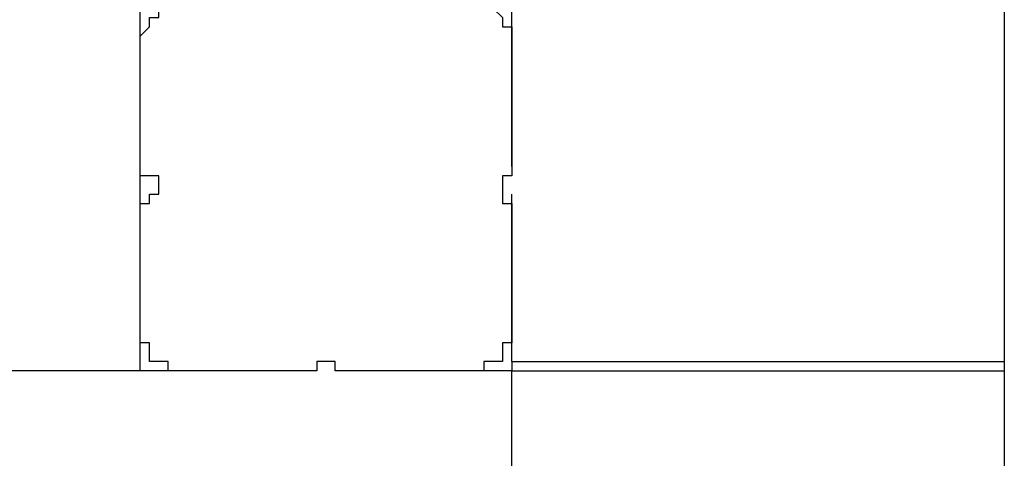
# Model space of a CAD drawing. Units: inches. Extents: x 121.9 to 177.7, y 60.5 to 149.8.
# Drawn here: x 143.8 to 146.5, y 88.6 to 89.8 of the extents above; entities that cross this region are included whole.
import ezdxf

# ---------------------------------------------------------------- set-up
doc = ezdxf.new("R2010")
doc.units = ezdxf.units.IN
doc.header["$MEASUREMENT"] = 0
doc.layers.add('Ebene 1', color=7, linetype='Continuous')

# ---------------------------------------------------------------- blocks, each defined once
blk = doc.blocks.new('block 2')
at = {"layer": 'Ebene 1', "color": 179, "lineweight": 25, "true_color": 0x1a171b}
for points in [[(144.1528, 89.7551), (144.1528, 98.95)], [(146.5149, 96.1561), (146.5149, 80.3572)], [(145.1687, 89.3995), (145.1687, 89.8567)], [(144.1528, 89.3995), (144.1528, 89.5012), (144.1528, 89.6028), (144.1528, 89.6789), (144.1528, 89.7551)], [(145.1687, 89.7551), (145.1687, 89.6789), (145.1687, 89.6028), (145.1687, 89.5012), (145.1687, 89.3995)], [(144.1528, 89.2979), (144.1528, 89.3995)], [(144.2036, 89.3234), (144.2036, 89.3489), (144.2036, 89.374)], [(145.1434, 89.374), (145.1434, 89.3489), (145.1434, 89.3234)], [(145.1687, 88.8662), (145.1687, 89.3234)], [(144.1528, 88.9424), (144.1528, 89.0185), (144.1528, 89.0946), (144.1528, 89.1963), (144.1528, 89.2979)], [(145.1687, 89.2979), (145.1687, 89.1963), (145.1687, 89.0946), (145.1687, 89.0185), (145.1687, 88.9424)], [(144.1528, 88.8407), (144.1528, 88.9424)], [(144.6861, 88.8662), (144.6608, 88.8662), (144.6353, 88.8662)], [(145.1687, 88.8662), (146.5149, 88.8662)], [(145.1687, 88.8662), (145.1687, 88.8407)], [(144.6353, 88.8407), (134.7039, 88.8407)], [(144.61, 88.8407), (144.5083, 88.8407), (144.4067, 88.8407), (144.3306, 88.8407), (144.2544, 88.8407)], [(145.1687, 88.8407), (144.7116, 88.8407)], [(145.0671, 88.8407), (144.991, 88.8407), (144.9147, 88.8407), (144.8132, 88.8407), (144.7116, 88.8407)], [(145.1687, 88.2565), (145.1687, 88.8407)], [(145.1687, 88.8407), (146.5149, 88.8407)]]:
    blk.add_lwpolyline(points, dxfattribs=at)
for points, knots in [([(144.1528, 89.7551), (144.1528, 89.7551), (144.1528, 89.7551), (144.1528, 89.7551), (144.1528, 89.7551), (144.1528, 89.7551), (144.1528, 89.7551), (144.1528, 89.7551), (144.1528, 89.7551), (144.1528, 89.7551), (144.1528, 89.7551), (144.1528, 89.7551), (144.1528, 89.7551), (144.1528, 89.7551), (144.1528, 89.7551), (144.1528, 89.7551), (144.1528, 89.7551), (144.1528, 89.7551), (144.1528, 89.7551), (144.1528, 89.7551), (144.1528, 89.7551), (144.1528, 89.7551), (144.1528, 89.7551), (144.1528, 89.7551), (144.1528, 89.7551), (144.1528, 89.7551), (144.1528, 89.7551), (144.1528, 89.7551), (144.1528, 89.7551), (144.1528, 89.7551), (144.1528, 89.7551), (144.1528, 89.7551), (144.1528, 89.7551), (144.1528, 89.7551), (144.1528, 89.7551), (144.1528, 89.7551), (144.1528, 89.7551), (144.1528, 89.7551), (144.1528, 89.7551), (144.1528, 89.7551), (144.1528, 89.7551), (144.1528, 89.7551), (144.1528, 89.7551), (144.1528, 89.7551), (144.1528, 89.7551), (144.1528, 89.7551), (144.1528, 89.7551), (144.1528, 89.7551), (144.1528, 89.7551), (144.1528, 89.7551), (144.1781, 89.7806), (144.1781, 89.7806), (144.1781, 89.7806), (144.1781, 89.7806), (144.1781, 89.7806), (144.1781, 89.7806), (144.1781, 89.7806), (144.1781, 89.7806), (144.1781, 89.7806), (144.1781, 89.7806), (144.1781, 89.7806), (144.1781, 89.7806), (144.1781, 89.7806), (144.1781, 89.7806), (144.1781, 89.7806), (144.1781, 89.7806), (144.1781, 89.7806), (144.1781, 89.7806), (144.1781, 89.7806), (144.1781, 89.7806), (144.1781, 89.7806), (144.1781, 89.8061), (144.1781, 89.8061), (144.1781, 89.8061), (144.1781, 89.8061), (144.1781, 89.8061), (144.1781, 89.8061), (144.1781, 89.8061), (144.1781, 89.8061), (144.1781, 89.8061), (144.1781, 89.8061), (144.1781, 89.8061), (144.1781, 89.8061), (144.1781, 89.8061), (144.1781, 89.8061), (144.1781, 89.8061), (144.1781, 89.8061), (144.1781, 89.8061), (144.1781, 89.8061), (144.1781, 89.8061), (144.1781, 89.8061), (144.1781, 89.8061), (144.1781, 89.8061), (144.1781, 89.8061), (144.1781, 89.8061), (144.1781, 89.8061), (144.1781, 89.8061), (144.1781, 89.8061), (144.1781, 89.8061), (144.1781, 89.8061), (144.1781, 89.8061), (144.2036, 89.8061), (144.2036, 89.8061), (144.2036, 89.8061), (144.2036, 89.8061), (144.2036, 89.8061), (144.2036, 89.8061), (144.2036, 89.8312), (144.2036, 89.8312), (144.2036, 89.8312), (144.2036, 89.8312), (144.2036, 89.8312), (144.2036, 89.8312), (144.2036, 89.8312), (144.2036, 89.8312), (144.2036, 89.8312), (144.2036, 89.8312), (144.2036, 89.8312), (144.2036, 89.8312), (144.2036, 89.8312), (144.2036, 89.8312), (144.2036, 89.8312), (144.2036, 89.8312), (144.2036, 89.8312), (144.2036, 89.8312), (144.2036, 89.8312), (144.2036, 89.8312), (144.2036, 89.8312), (144.2036, 89.8312), (144.2036, 89.8312), (144.2036, 89.8312), (144.2036, 89.8312), (144.2036, 89.8312), (144.2036, 89.8312), (144.2036, 89.8312), (144.2036, 89.8312), (144.2036, 89.8312), (144.2289, 89.8312), (144.2289, 89.8312), (144.2289, 89.8312), (144.2289, 89.8312), (144.2289, 89.8312), (144.2289, 89.8312), (144.2289, 89.8312), (144.2289, 89.8312), (144.2289, 89.8312), (144.2289, 89.8312), (144.2289, 89.8312), (144.2289, 89.8312), (144.2289, 89.8312), (144.2289, 89.8312), (144.2289, 89.8312), (144.2289, 89.8312), (144.2289, 89.8312), (144.2289, 89.8312), (144.2289, 89.8312), (144.2289, 89.8312), (144.2289, 89.8312), (144.2289, 89.8312), (144.2289, 89.8312), (144.2289, 89.8312), (144.2289, 89.8312), (144.2289, 89.8312), (144.2289, 89.8312), (144.2289, 89.8312), (144.2289, 89.8312), (144.2289, 89.8312), (144.2289, 89.8312), (144.2289, 89.8312), (144.2289, 89.8312), (144.2544, 89.8312), (144.2544, 89.8312), (144.2544, 89.8312), (144.2544, 89.8312), (144.2544, 89.8312), (144.2544, 89.8312), (144.2544, 89.8312), (144.2544, 89.8312), (144.2544, 89.8312), (144.2544, 89.8312), (144.2544, 89.8312), (144.2544, 89.8312), (144.2544, 89.8312), (144.2544, 89.8312), (144.2544, 89.8312), (144.2544, 89.8312), (144.2544, 89.8312), (144.2544, 89.8312), (144.2544, 89.8312), (144.2544, 89.8312), (144.2544, 89.8312), (144.2544, 89.8312), (144.2544, 89.8312), (144.2544, 89.8312), (144.2544, 89.8567), (144.2544, 89.8567), (144.2544, 89.8567), (144.2544, 89.8567), (144.2544, 89.8567), (144.2544, 89.8567), (144.2544, 89.8567), (144.2544, 89.8567), (144.2544, 89.8567), (144.2544, 89.8567), (144.2544, 89.8567), (144.2544, 89.8567), (144.2544, 89.8567), (144.2544, 89.8567), (144.2544, 89.8567), (144.2544, 89.8567), (144.2544, 89.8567), (144.2544, 89.8567), (144.2544, 89.8567), (144.2544, 89.8567), (144.2544, 89.8567), (144.2544, 89.8567), (144.2544, 89.8567), (144.2544, 89.8567), (144.2544, 89.8567), (144.2544, 89.8567), (144.2544, 89.8567), (144.2544, 89.8567), (144.2544, 89.8567), (144.2544, 89.8567), (144.2544, 89.8567), (144.2544, 89.8567), (144.2544, 89.8567), (144.2544, 89.8567), (144.2544, 89.8567)], [0, 0, 0, 0, 1, 1, 1, 2, 2, 2, 3, 3, 3, 4, 4, 4, 5, 5, 5, 6, 6, 6, 7, 7, 7, 8, 8, 8, 9, 9, 9, 10, 10, 10, 11, 11, 11, 12, 12, 12, 13, 13, 13, 14, 14, 14, 15, 15, 15, 16, 16, 16, 17, 17, 17, 18, 18, 18, 19, 19, 19, 20, 20, 20, 21, 21, 21, 22, 22, 22, 23, 23, 23, 24, 24, 24, 25, 25, 25, 26, 26, 26, 27, 27, 27, 28, 28, 28, 29, 29, 29, 30, 30, 30, 31, 31, 31, 32, 32, 32, 33, 33, 33, 34, 34, 34, 35, 35, 35, 36, 36, 36, 37, 37, 37, 38, 38, 38, 39, 39, 39, 40, 40, 40, 41, 41, 41, 42, 42, 42, 43, 43, 43, 44, 44, 44, 45, 45, 45, 46, 46, 46, 47, 47, 47, 48, 48, 48, 49, 49, 49, 50, 50, 50, 51, 51, 51, 52, 52, 52, 53, 53, 53, 54, 54, 54, 55, 55, 55, 56, 56, 56, 57, 57, 57, 58, 58, 58, 59, 59, 59, 60, 60, 60, 61, 61, 61, 62, 62, 62, 63, 63, 63, 64, 64, 64, 65, 65, 65, 66, 66, 66, 67, 67, 67, 68, 68, 68, 69, 69, 69, 70, 70, 70, 71, 71, 71, 72, 72, 72, 73, 73, 73, 74, 74, 74, 75, 75, 75, 76, 76, 76, 76]), ([(145.0671, 89.8567), (145.0671, 89.8567), (145.0671, 89.8567), (145.0671, 89.8567), (145.0671, 89.8567), (145.0671, 89.8567), (145.0671, 89.8567), (145.0671, 89.8567), (145.0671, 89.8567), (145.0671, 89.8567), (145.0671, 89.8567), (145.0671, 89.8567), (145.0671, 89.8567), (145.0671, 89.8567), (145.0671, 89.8567), (145.0671, 89.8567), (145.0671, 89.8567), (145.0671, 89.8567), (145.0671, 89.8567), (145.0671, 89.8567), (145.0671, 89.8567), (145.0671, 89.8567), (145.0671, 89.8567), (145.0671, 89.8567), (145.0671, 89.8567), (145.0671, 89.8567), (145.0671, 89.8567), (145.0671, 89.8567), (145.0671, 89.8567), (145.0671, 89.8567), (145.0671, 89.8567), (145.0671, 89.8567), (145.0671, 89.8567), (145.0671, 89.8567), (145.0671, 89.8567), (145.0671, 89.8312), (145.0671, 89.8312), (145.0671, 89.8312), (145.0671, 89.8312), (145.0671, 89.8312), (145.0671, 89.8312), (145.0926, 89.8312), (145.0926, 89.8312), (145.0926, 89.8312), (145.0926, 89.8312), (145.0926, 89.8312), (145.0926, 89.8312), (145.0926, 89.8312), (145.0926, 89.8312), (145.0926, 89.8312), (145.0926, 89.8312), (145.0926, 89.8312), (145.0926, 89.8312), (145.0926, 89.8312), (145.0926, 89.8312), (145.0926, 89.8312), (145.0926, 89.8312), (145.0926, 89.8312), (145.0926, 89.8312), (145.0926, 89.8312), (145.0926, 89.8312), (145.0926, 89.8312), (145.1179, 89.8312), (145.1179, 89.8312), (145.1179, 89.8312), (145.1179, 89.8312), (145.1179, 89.8312), (145.1179, 89.8312), (145.1179, 89.8312), (145.1179, 89.8312), (145.1179, 89.8312), (145.1179, 89.8312), (145.1179, 89.8312), (145.1179, 89.8312), (145.1179, 89.8312), (145.1179, 89.8312), (145.1179, 89.8312), (145.1179, 89.8312), (145.1179, 89.8312), (145.1179, 89.8312), (145.1179, 89.8312), (145.1179, 89.8312), (145.1179, 89.8312), (145.1179, 89.8312), (145.1179, 89.8312), (145.1179, 89.8312), (145.1179, 89.8312), (145.1179, 89.8312), (145.1179, 89.8312), (145.1179, 89.8312), (145.1179, 89.8312), (145.1179, 89.8312), (145.1179, 89.8312), (145.1179, 89.8312), (145.1179, 89.8312), (145.1434, 89.8061), (145.1434, 89.8061), (145.1434, 89.8061), (145.1434, 89.8061), (145.1434, 89.8061), (145.1434, 89.8061), (145.1434, 89.8061), (145.1434, 89.8061), (145.1434, 89.8061), (145.1434, 89.8061), (145.1434, 89.8061), (145.1434, 89.8061), (145.1434, 89.8061), (145.1434, 89.8061), (145.1434, 89.8061), (145.1434, 89.8061), (145.1434, 89.8061), (145.1434, 89.8061), (145.1434, 89.8061), (145.1434, 89.8061), (145.1434, 89.8061), (145.1434, 89.8061), (145.1434, 89.8061), (145.1434, 89.8061), (145.1434, 89.8061), (145.1434, 89.8061), (145.1434, 89.8061), (145.1434, 89.8061), (145.1434, 89.8061), (145.1434, 89.8061), (145.1434, 89.8061), (145.1434, 89.8061), (145.1434, 89.8061), (145.1434, 89.8061), (145.1434, 89.8061), (145.1434, 89.8061), (145.1434, 89.7806), (145.1434, 89.7806), (145.1434, 89.7806), (145.1434, 89.7806), (145.1434, 89.7806), (145.1434, 89.7806), (145.1434, 89.7806), (145.1434, 89.7806), (145.1434, 89.7806), (145.1434, 89.7806), (145.1434, 89.7806), (145.1434, 89.7806), (145.1434, 89.7806), (145.1434, 89.7806), (145.1434, 89.7806), (145.1434, 89.7806), (145.1434, 89.7806), (145.1434, 89.7806), (145.1687, 89.7806), (145.1687, 89.7806), (145.1687, 89.7806), (145.1687, 89.7806), (145.1687, 89.7806), (145.1687, 89.7806), (145.1687, 89.7806), (145.1687, 89.7806), (145.1687, 89.7806), (145.1687, 89.7806), (145.1687, 89.7806), (145.1687, 89.7806), (145.1687, 89.7806), (145.1687, 89.7806), (145.1687, 89.7806), (145.1687, 89.7551), (145.1687, 89.7551), (145.1687, 89.7551), (145.1687, 89.7551), (145.1687, 89.7551), (145.1687, 89.7551), (145.1687, 89.7551), (145.1687, 89.7551), (145.1687, 89.7551), (145.1687, 89.7551), (145.1687, 89.7551), (145.1687, 89.7551), (145.1687, 89.7551), (145.1687, 89.7551), (145.1687, 89.7551), (145.1687, 89.7551), (145.1687, 89.7551), (145.1687, 89.7551), (145.1687, 89.7551), (145.1687, 89.7551), (145.1687, 89.7551), (145.1687, 89.7551), (145.1687, 89.7551), (145.1687, 89.7551), (145.1687, 89.7551), (145.1687, 89.7551), (145.1687, 89.7551), (145.1687, 89.7551), (145.1687, 89.7551), (145.1687, 89.7551), (145.1687, 89.7551), (145.1687, 89.7551), (145.1687, 89.7551), (145.1687, 89.7551), (145.1687, 89.7551), (145.1687, 89.7551), (145.1687, 89.7551), (145.1687, 89.7551), (145.1687, 89.7551), (145.1687, 89.7551), (145.1687, 89.7551), (145.1687, 89.7551), (145.1687, 89.7551), (145.1687, 89.7551), (145.1687, 89.7551), (145.1687, 89.7551), (145.1687, 89.7551), (145.1687, 89.7551), (145.1687, 89.7551), (145.1687, 89.7551), (145.1687, 89.7551), (145.1687, 89.7551), (145.1687, 89.7551), (145.1687, 89.7551), (145.1687, 89.7551), (145.1687, 89.7551), (145.1687, 89.7551), (145.1687, 89.7551), (145.1687, 89.7551)], [0, 0, 0, 0, 1, 1, 1, 2, 2, 2, 3, 3, 3, 4, 4, 4, 5, 5, 5, 6, 6, 6, 7, 7, 7, 8, 8, 8, 9, 9, 9, 10, 10, 10, 11, 11, 11, 12, 12, 12, 13, 13, 13, 14, 14, 14, 15, 15, 15, 16, 16, 16, 17, 17, 17, 18, 18, 18, 19, 19, 19, 20, 20, 20, 21, 21, 21, 22, 22, 22, 23, 23, 23, 24, 24, 24, 25, 25, 25, 26, 26, 26, 27, 27, 27, 28, 28, 28, 29, 29, 29, 30, 30, 30, 31, 31, 31, 32, 32, 32, 33, 33, 33, 34, 34, 34, 35, 35, 35, 36, 36, 36, 37, 37, 37, 38, 38, 38, 39, 39, 39, 40, 40, 40, 41, 41, 41, 42, 42, 42, 43, 43, 43, 44, 44, 44, 45, 45, 45, 46, 46, 46, 47, 47, 47, 48, 48, 48, 49, 49, 49, 50, 50, 50, 51, 51, 51, 52, 52, 52, 53, 53, 53, 54, 54, 54, 55, 55, 55, 56, 56, 56, 57, 57, 57, 58, 58, 58, 59, 59, 59, 60, 60, 60, 61, 61, 61, 62, 62, 62, 63, 63, 63, 64, 64, 64, 65, 65, 65, 66, 66, 66, 67, 67, 67, 68, 68, 68, 69, 69, 69, 70, 70, 70, 71, 71, 71, 72, 72, 72, 73, 73, 73, 74, 74, 74, 74]), ([(144.2036, 89.374), (144.2036, 89.374), (144.2036, 89.374), (144.2036, 89.374), (144.2036, 89.374), (144.1781, 89.374), (144.1781, 89.374), (144.1781, 89.374), (144.1781, 89.374), (144.1781, 89.374), (144.1781, 89.374), (144.1781, 89.374), (144.1781, 89.374), (144.1781, 89.374), (144.1781, 89.374), (144.1781, 89.374), (144.1781, 89.374), (144.1781, 89.374), (144.1781, 89.374), (144.1781, 89.374), (144.1781, 89.374), (144.1781, 89.374), (144.1781, 89.374), (144.1781, 89.374), (144.1781, 89.374), (144.1781, 89.374), (144.1781, 89.374), (144.1781, 89.374), (144.1781, 89.374), (144.1781, 89.374), (144.1781, 89.374), (144.1781, 89.374), (144.1781, 89.374), (144.1781, 89.374), (144.1781, 89.374), (144.1781, 89.374), (144.1781, 89.374), (144.1781, 89.374), (144.1781, 89.374), (144.1781, 89.374), (144.1781, 89.374), (144.1781, 89.374), (144.1781, 89.374), (144.1781, 89.374), (144.1781, 89.374), (144.1781, 89.374), (144.1781, 89.374), (144.1781, 89.374), (144.1781, 89.374), (144.1781, 89.374), (144.1781, 89.374), (144.1781, 89.374), (144.1781, 89.374), (144.1781, 89.374), (144.1781, 89.374), (144.1781, 89.374), (144.1781, 89.374), (144.1781, 89.374), (144.1781, 89.374), (144.1781, 89.374), (144.1781, 89.374), (144.1781, 89.374), (144.1781, 89.374), (144.1781, 89.374), (144.1781, 89.374), (144.1781, 89.374), (144.1781, 89.374), (144.1781, 89.374), (144.1781, 89.374), (144.1781, 89.374), (144.1781, 89.374), (144.1781, 89.374), (144.1781, 89.374), (144.1781, 89.374), (144.1781, 89.374), (144.1781, 89.374), (144.1781, 89.374), (144.1781, 89.374), (144.1781, 89.374), (144.1781, 89.374), (144.1528, 89.374), (144.1528, 89.374), (144.1528, 89.374), (144.1528, 89.3995), (144.1528, 89.3995), (144.1528, 89.3995), (144.1528, 89.3995), (144.1528, 89.3995), (144.1528, 89.3995), (144.1528, 89.3995), (144.1528, 89.3995), (144.1528, 89.3995), (144.1528, 89.3995), (144.1528, 89.3995), (144.1528, 89.3995), (144.1528, 89.3995), (144.1528, 89.3995), (144.1528, 89.3995), (144.1528, 89.3995), (144.1528, 89.3995), (144.1528, 89.3995), (144.1528, 89.3995), (144.1528, 89.3995), (144.1528, 89.3995), (144.1528, 89.3995), (144.1528, 89.3995), (144.1528, 89.3995), (144.1528, 89.3995), (144.1528, 89.3995), (144.1528, 89.3995), (144.1528, 89.3995), (144.1528, 89.3995), (144.1528, 89.3995), (144.1528, 89.3995), (144.1528, 89.3995)], [0, 0, 0, 0, 1, 1, 1, 2, 2, 2, 3, 3, 3, 4, 4, 4, 5, 5, 5, 6, 6, 6, 7, 7, 7, 8, 8, 8, 9, 9, 9, 10, 10, 10, 11, 11, 11, 12, 12, 12, 13, 13, 13, 14, 14, 14, 15, 15, 15, 16, 16, 16, 17, 17, 17, 18, 18, 18, 19, 19, 19, 20, 20, 20, 21, 21, 21, 22, 22, 22, 23, 23, 23, 24, 24, 24, 25, 25, 25, 26, 26, 26, 27, 27, 27, 28, 28, 28, 29, 29, 29, 30, 30, 30, 31, 31, 31, 32, 32, 32, 33, 33, 33, 34, 34, 34, 35, 35, 35, 36, 36, 36, 37, 37, 37, 38, 38, 38, 38]), ([(145.1687, 89.3995), (145.1687, 89.3995), (145.1687, 89.3995), (145.1687, 89.3995), (145.1687, 89.3995), (145.1687, 89.3995), (145.1687, 89.3995), (145.1687, 89.3995), (145.1687, 89.3995), (145.1687, 89.3995), (145.1687, 89.3995), (145.1687, 89.3995), (145.1687, 89.3995), (145.1687, 89.3995), (145.1687, 89.3995), (145.1687, 89.3995), (145.1687, 89.3995), (145.1687, 89.3995), (145.1687, 89.3995), (145.1687, 89.3995), (145.1687, 89.3995), (145.1687, 89.3995), (145.1687, 89.3995), (145.1687, 89.3995), (145.1687, 89.3995), (145.1687, 89.3995), (145.1687, 89.3995), (145.1687, 89.3995), (145.1687, 89.3995), (145.1687, 89.3995), (145.1687, 89.3995), (145.1687, 89.3995), (145.1687, 89.3995), (145.1687, 89.3995), (145.1687, 89.3995), (145.1687, 89.374), (145.1687, 89.374), (145.1687, 89.374), (145.1687, 89.374), (145.1687, 89.374), (145.1687, 89.374), (145.1687, 89.374), (145.1687, 89.374), (145.1687, 89.374), (145.1687, 89.374), (145.1687, 89.374), (145.1687, 89.374), (145.1434, 89.374), (145.1434, 89.374), (145.1434, 89.374), (145.1434, 89.374), (145.1434, 89.374), (145.1434, 89.374), (145.1434, 89.374), (145.1434, 89.374), (145.1434, 89.374), (145.1434, 89.374), (145.1434, 89.374), (145.1434, 89.374), (145.1434, 89.374), (145.1434, 89.374), (145.1434, 89.374), (145.1434, 89.374), (145.1434, 89.374), (145.1434, 89.374), (145.1434, 89.374), (145.1434, 89.374), (145.1434, 89.374), (145.1434, 89.374), (145.1434, 89.374), (145.1434, 89.374), (145.1434, 89.374), (145.1434, 89.374), (145.1434, 89.374), (145.1434, 89.374), (145.1434, 89.374), (145.1434, 89.374), (145.1434, 89.374), (145.1434, 89.374), (145.1434, 89.374), (145.1434, 89.374), (145.1434, 89.374), (145.1434, 89.374), (145.1434, 89.374), (145.1434, 89.374), (145.1434, 89.374), (145.1434, 89.374), (145.1434, 89.374), (145.1434, 89.374), (145.1434, 89.374), (145.1434, 89.374), (145.1434, 89.374), (145.1434, 89.374), (145.1434, 89.374), (145.1434, 89.374), (145.1434, 89.374), (145.1434, 89.374), (145.1434, 89.374), (145.1434, 89.374), (145.1434, 89.374), (145.1434, 89.374), (145.1434, 89.374), (145.1434, 89.374), (145.1434, 89.374), (145.1434, 89.374), (145.1434, 89.374), (145.1434, 89.374), (145.1434, 89.374), (145.1434, 89.374), (145.1434, 89.374), (145.1434, 89.374), (145.1434, 89.374), (145.1434, 89.374), (145.1434, 89.374), (145.1434, 89.374)], [0, 0, 0, 0, 1, 1, 1, 2, 2, 2, 3, 3, 3, 4, 4, 4, 5, 5, 5, 6, 6, 6, 7, 7, 7, 8, 8, 8, 9, 9, 9, 10, 10, 10, 11, 11, 11, 12, 12, 12, 13, 13, 13, 14, 14, 14, 15, 15, 15, 16, 16, 16, 17, 17, 17, 18, 18, 18, 19, 19, 19, 20, 20, 20, 21, 21, 21, 22, 22, 22, 23, 23, 23, 24, 24, 24, 25, 25, 25, 26, 26, 26, 27, 27, 27, 28, 28, 28, 29, 29, 29, 30, 30, 30, 31, 31, 31, 32, 32, 32, 33, 33, 33, 34, 34, 34, 35, 35, 35, 36, 36, 36, 37, 37, 37, 38, 38, 38, 38]), ([(144.1528, 89.2979), (144.1528, 89.2979), (144.1528, 89.2979), (144.1528, 89.2979), (144.1528, 89.2979), (144.1528, 89.2979), (144.1528, 89.2979), (144.1528, 89.2979), (144.1528, 89.2979), (144.1528, 89.2979), (144.1528, 89.2979), (144.1528, 89.2979), (144.1528, 89.2979), (144.1528, 89.2979), (144.1528, 89.2979), (144.1528, 89.2979), (144.1528, 89.2979), (144.1528, 89.2979), (144.1528, 89.2979), (144.1528, 89.2979), (144.1528, 89.2979), (144.1528, 89.2979), (144.1528, 89.2979), (144.1528, 89.2979), (144.1528, 89.2979), (144.1528, 89.2979), (144.1528, 89.2979), (144.1528, 89.2979), (144.1528, 89.2979), (144.1528, 89.2979), (144.1528, 89.2979), (144.1528, 89.2979), (144.1528, 89.2979), (144.1528, 89.2979), (144.1528, 89.2979), (144.1528, 89.2979), (144.1528, 89.2979), (144.1528, 89.2979), (144.1528, 89.2979), (144.1528, 89.2979), (144.1528, 89.2979), (144.1781, 89.2979), (144.1781, 89.2979), (144.1781, 89.2979), (144.1781, 89.2979), (144.1781, 89.2979), (144.1781, 89.2979), (144.1781, 89.2979), (144.1781, 89.2979), (144.1781, 89.2979), (144.1781, 89.2979), (144.1781, 89.2979), (144.1781, 89.2979), (144.1781, 89.2979), (144.1781, 89.2979), (144.1781, 89.2979), (144.1781, 89.2979), (144.1781, 89.2979), (144.1781, 89.2979), (144.1781, 89.3234), (144.1781, 89.3234), (144.1781, 89.3234), (144.1781, 89.3234), (144.1781, 89.3234), (144.1781, 89.3234), (144.1781, 89.3234), (144.1781, 89.3234), (144.1781, 89.3234), (144.1781, 89.3234), (144.1781, 89.3234), (144.1781, 89.3234), (144.1781, 89.3234), (144.1781, 89.3234), (144.1781, 89.3234), (144.1781, 89.3234), (144.1781, 89.3234), (144.1781, 89.3234), (144.1781, 89.3234), (144.1781, 89.3234), (144.1781, 89.3234), (144.1781, 89.3234), (144.1781, 89.3234), (144.1781, 89.3234), (144.1781, 89.3234), (144.1781, 89.3234), (144.1781, 89.3234), (144.1781, 89.3234), (144.1781, 89.3234), (144.1781, 89.3234), (144.1781, 89.3234), (144.1781, 89.3234), (144.1781, 89.3234), (144.1781, 89.3234), (144.1781, 89.3234), (144.1781, 89.3234), (144.1781, 89.3234), (144.1781, 89.3234), (144.1781, 89.3234), (144.1781, 89.3234), (144.1781, 89.3234), (144.1781, 89.3234), (144.1781, 89.3234), (144.1781, 89.3234), (144.1781, 89.3234), (144.1781, 89.3234), (144.1781, 89.3234), (144.1781, 89.3234), (144.1781, 89.3234), (144.1781, 89.3234), (144.1781, 89.3234), (144.1781, 89.3234), (144.1781, 89.3234), (144.1781, 89.3234), (144.2036, 89.3234), (144.2036, 89.3234)], [0, 0, 0, 0, 1, 1, 1, 2, 2, 2, 3, 3, 3, 4, 4, 4, 5, 5, 5, 6, 6, 6, 7, 7, 7, 8, 8, 8, 9, 9, 9, 10, 10, 10, 11, 11, 11, 12, 12, 12, 13, 13, 13, 14, 14, 14, 15, 15, 15, 16, 16, 16, 17, 17, 17, 18, 18, 18, 19, 19, 19, 20, 20, 20, 21, 21, 21, 22, 22, 22, 23, 23, 23, 24, 24, 24, 25, 25, 25, 26, 26, 26, 27, 27, 27, 28, 28, 28, 29, 29, 29, 30, 30, 30, 31, 31, 31, 32, 32, 32, 33, 33, 33, 34, 34, 34, 35, 35, 35, 36, 36, 36, 37, 37, 37, 38, 38, 38, 38]), ([(145.1434, 89.3234), (145.1434, 89.3234), (145.1434, 89.3234), (145.1434, 89.3234), (145.1434, 89.3234), (145.1434, 89.3234), (145.1434, 89.3234), (145.1434, 89.3234), (145.1434, 89.3234), (145.1434, 89.3234), (145.1434, 89.3234), (145.1434, 89.3234), (145.1434, 89.3234), (145.1434, 89.3234), (145.1434, 89.3234), (145.1434, 89.3234), (145.1434, 89.3234), (145.1434, 89.3234), (145.1434, 89.3234), (145.1434, 89.3234), (145.1434, 89.3234), (145.1434, 89.3234), (145.1434, 89.3234), (145.1434, 89.3234), (145.1434, 89.3234), (145.1434, 89.3234), (145.1434, 89.3234), (145.1434, 89.3234), (145.1434, 89.3234), (145.1434, 89.3234), (145.1434, 89.3234), (145.1434, 89.3234), (145.1434, 89.3234), (145.1434, 89.3234), (145.1434, 89.3234), (145.1434, 89.3234), (145.1434, 89.3234), (145.1434, 89.3234), (145.1434, 89.3234), (145.1434, 89.3234), (145.1434, 89.3234), (145.1434, 89.3234), (145.1434, 89.3234), (145.1434, 89.3234), (145.1434, 89.3234), (145.1434, 89.3234), (145.1434, 89.3234), (145.1434, 89.3234), (145.1434, 89.3234), (145.1434, 89.3234), (145.1434, 89.3234), (145.1434, 89.3234), (145.1434, 89.3234), (145.1434, 89.3234), (145.1434, 89.3234), (145.1434, 89.3234), (145.1434, 89.3234), (145.1434, 89.3234), (145.1434, 89.3234), (145.1434, 89.2979), (145.1434, 89.2979), (145.1434, 89.2979), (145.1434, 89.2979), (145.1434, 89.2979), (145.1434, 89.2979), (145.1434, 89.2979), (145.1434, 89.2979), (145.1434, 89.2979), (145.1687, 89.2979), (145.1687, 89.2979), (145.1687, 89.2979), (145.1687, 89.2979), (145.1687, 89.2979), (145.1687, 89.2979), (145.1687, 89.2979), (145.1687, 89.2979), (145.1687, 89.2979), (145.1687, 89.2979), (145.1687, 89.2979), (145.1687, 89.2979), (145.1687, 89.2979), (145.1687, 89.2979), (145.1687, 89.2979), (145.1687, 89.2979), (145.1687, 89.2979), (145.1687, 89.2979), (145.1687, 89.2979), (145.1687, 89.2979), (145.1687, 89.2979), (145.1687, 89.2979), (145.1687, 89.2979), (145.1687, 89.2979), (145.1687, 89.2979), (145.1687, 89.2979), (145.1687, 89.2979), (145.1687, 89.2979), (145.1687, 89.2979), (145.1687, 89.2979), (145.1687, 89.2979), (145.1687, 89.2979), (145.1687, 89.2979), (145.1687, 89.2979), (145.1687, 89.2979), (145.1687, 89.2979), (145.1687, 89.2979), (145.1687, 89.2979), (145.1687, 89.2979), (145.1687, 89.2979), (145.1687, 89.2979), (145.1687, 89.2979), (145.1687, 89.2979), (145.1687, 89.2979)], [0, 0, 0, 0, 1, 1, 1, 2, 2, 2, 3, 3, 3, 4, 4, 4, 5, 5, 5, 6, 6, 6, 7, 7, 7, 8, 8, 8, 9, 9, 9, 10, 10, 10, 11, 11, 11, 12, 12, 12, 13, 13, 13, 14, 14, 14, 15, 15, 15, 16, 16, 16, 17, 17, 17, 18, 18, 18, 19, 19, 19, 20, 20, 20, 21, 21, 21, 22, 22, 22, 23, 23, 23, 24, 24, 24, 25, 25, 25, 26, 26, 26, 27, 27, 27, 28, 28, 28, 29, 29, 29, 30, 30, 30, 31, 31, 31, 32, 32, 32, 33, 33, 33, 34, 34, 34, 35, 35, 35, 36, 36, 36, 37, 37, 37, 37]), ([(144.2544, 88.8407), (144.2544, 88.8407), (144.2544, 88.8407), (144.2544, 88.8407), (144.2544, 88.8407), (144.2544, 88.8407), (144.2544, 88.8407), (144.2544, 88.8407), (144.2544, 88.8407), (144.2544, 88.8407), (144.2544, 88.8407), (144.2544, 88.8407), (144.2544, 88.8407), (144.2544, 88.8407), (144.2544, 88.8407), (144.2544, 88.8407), (144.2544, 88.8407), (144.2544, 88.8407), (144.2544, 88.8407), (144.2544, 88.8407), (144.2544, 88.8407), (144.2544, 88.8407), (144.2544, 88.8407), (144.2544, 88.8407), (144.2544, 88.8407), (144.2544, 88.8407), (144.2544, 88.8407), (144.2544, 88.8407), (144.2544, 88.8407), (144.2544, 88.8407), (144.2544, 88.8407), (144.2544, 88.8407), (144.2544, 88.8407), (144.2544, 88.8407), (144.2544, 88.8407), (144.2544, 88.8407), (144.2544, 88.8407), (144.2544, 88.8407), (144.2544, 88.8407), (144.2544, 88.8407), (144.2544, 88.8407), (144.2544, 88.8407), (144.2544, 88.8407), (144.2544, 88.8407), (144.2289, 88.8407), (144.2289, 88.8407), (144.2289, 88.8407), (144.2289, 88.8407), (144.2289, 88.8407), (144.2289, 88.8407), (144.2289, 88.8407), (144.2289, 88.8407), (144.2289, 88.8407), (144.2289, 88.8407), (144.2289, 88.8407), (144.2289, 88.8407), (144.2289, 88.8662), (144.2289, 88.8662), (144.2289, 88.8662), (144.2289, 88.8662), (144.2289, 88.8662), (144.2289, 88.8662), (144.2289, 88.8662), (144.2289, 88.8662), (144.2289, 88.8662), (144.2036, 88.8662), (144.2036, 88.8662), (144.2036, 88.8662), (144.2036, 88.8662), (144.2036, 88.8662), (144.2036, 88.8662), (144.2036, 88.8662), (144.2036, 88.8662), (144.2036, 88.8662), (144.2036, 88.8662), (144.2036, 88.8662), (144.2036, 88.8662), (144.2036, 88.8662), (144.2036, 88.8662), (144.2036, 88.8662), (144.2036, 88.8662), (144.2036, 88.8662), (144.2036, 88.8662), (144.2036, 88.8662), (144.2036, 88.8662), (144.2036, 88.8662), (144.2036, 88.8662), (144.2036, 88.8662), (144.2036, 88.8662), (144.2036, 88.8662), (144.2036, 88.8662), (144.2036, 88.8662), (144.2036, 88.8662), (144.2036, 88.8662), (144.2036, 88.8662), (144.2036, 88.8662), (144.2036, 88.8662), (144.2036, 88.8662), (144.2036, 88.8662), (144.2036, 88.8662), (144.2036, 88.8662), (144.1781, 88.8662), (144.1781, 88.8662), (144.1781, 88.8662), (144.1781, 88.8662), (144.1781, 88.8662), (144.1781, 88.8662), (144.1781, 88.8914), (144.1781, 88.8914), (144.1781, 88.8914), (144.1781, 88.8914), (144.1781, 88.8914), (144.1781, 88.8914), (144.1781, 88.8914), (144.1781, 88.8914), (144.1781, 88.8914), (144.1781, 88.8914), (144.1781, 88.8914), (144.1781, 88.8914), (144.1781, 88.8914), (144.1781, 88.8914), (144.1781, 88.8914), (144.1781, 88.8914), (144.1781, 88.8914), (144.1781, 88.8914), (144.1781, 88.8914), (144.1781, 88.8914), (144.1781, 88.8914), (144.1781, 88.8914), (144.1781, 88.8914), (144.1781, 88.8914), (144.1781, 88.8914), (144.1781, 88.8914), (144.1781, 88.8914), (144.1781, 88.8914), (144.1781, 88.8914), (144.1781, 88.8914), (144.1781, 88.8914), (144.1781, 88.8914), (144.1781, 88.8914), (144.1781, 88.9169), (144.1781, 88.9169), (144.1781, 88.9169), (144.1781, 88.9169), (144.1781, 88.9169), (144.1781, 88.9169), (144.1781, 88.9169), (144.1781, 88.9169), (144.1781, 88.9169), (144.1781, 88.9169), (144.1781, 88.9169), (144.1781, 88.9169), (144.1781, 88.9169), (144.1781, 88.9169), (144.1781, 88.9169), (144.1781, 88.9169), (144.1781, 88.9169), (144.1781, 88.9169), (144.1781, 88.9169), (144.1781, 88.9169), (144.1781, 88.9169), (144.1528, 88.9169), (144.1528, 88.9169), (144.1528, 88.9169), (144.1528, 88.9169), (144.1528, 88.9169), (144.1528, 88.9169), (144.1528, 88.9169), (144.1528, 88.9169), (144.1528, 88.9169), (144.1528, 88.9169), (144.1528, 88.9169), (144.1528, 88.9169), (144.1528, 88.9169), (144.1528, 88.9169), (144.1528, 88.9169), (144.1528, 88.9169), (144.1528, 88.9169), (144.1528, 88.9169), (144.1528, 88.9169), (144.1528, 88.9169), (144.1528, 88.9169), (144.1528, 88.9424), (144.1528, 88.9424), (144.1528, 88.9424), (144.1528, 88.9424), (144.1528, 88.9424), (144.1528, 88.9424), (144.1528, 88.9424), (144.1528, 88.9424), (144.1528, 88.9424), (144.1528, 88.9424), (144.1528, 88.9424), (144.1528, 88.9424), (144.1528, 88.9424), (144.1528, 88.9424), (144.1528, 88.9424), (144.1528, 88.9424), (144.1528, 88.9424), (144.1528, 88.9424), (144.1528, 88.9424), (144.1528, 88.9424), (144.1528, 88.9424), (144.1528, 88.9424), (144.1528, 88.9424), (144.1528, 88.9424), (144.1528, 88.9424), (144.1528, 88.9424), (144.1528, 88.9424), (144.1528, 88.9424), (144.1528, 88.9424), (144.1528, 88.9424), (144.1528, 88.9424), (144.1528, 88.9424), (144.1528, 88.9424), (144.1528, 88.9424), (144.1528, 88.9424), (144.1528, 88.9424), (144.1528, 88.9424), (144.1528, 88.9424), (144.1528, 88.9424), (144.1528, 88.9424), (144.1528, 88.9424), (144.1528, 88.9424), (144.1528, 88.9424), (144.1528, 88.9424)], [0, 0, 0, 0, 1, 1, 1, 2, 2, 2, 3, 3, 3, 4, 4, 4, 5, 5, 5, 6, 6, 6, 7, 7, 7, 8, 8, 8, 9, 9, 9, 10, 10, 10, 11, 11, 11, 12, 12, 12, 13, 13, 13, 14, 14, 14, 15, 15, 15, 16, 16, 16, 17, 17, 17, 18, 18, 18, 19, 19, 19, 20, 20, 20, 21, 21, 21, 22, 22, 22, 23, 23, 23, 24, 24, 24, 25, 25, 25, 26, 26, 26, 27, 27, 27, 28, 28, 28, 29, 29, 29, 30, 30, 30, 31, 31, 31, 32, 32, 32, 33, 33, 33, 34, 34, 34, 35, 35, 35, 36, 36, 36, 37, 37, 37, 38, 38, 38, 39, 39, 39, 40, 40, 40, 41, 41, 41, 42, 42, 42, 43, 43, 43, 44, 44, 44, 45, 45, 45, 46, 46, 46, 47, 47, 47, 48, 48, 48, 49, 49, 49, 50, 50, 50, 51, 51, 51, 52, 52, 52, 53, 53, 53, 54, 54, 54, 55, 55, 55, 56, 56, 56, 57, 57, 57, 58, 58, 58, 59, 59, 59, 60, 60, 60, 61, 61, 61, 62, 62, 62, 63, 63, 63, 64, 64, 64, 65, 65, 65, 66, 66, 66, 67, 67, 67, 68, 68, 68, 69, 69, 69, 70, 70, 70, 71, 71, 71, 72, 72, 72, 73, 73, 73, 74, 74, 74, 75, 75, 75, 75]), ([(145.1687, 88.9424), (145.1687, 88.9424), (145.1687, 88.9424), (145.1687, 88.9424), (145.1687, 88.9424), (145.1687, 88.9424), (145.1687, 88.9424), (145.1687, 88.9424), (145.1687, 88.9424), (145.1687, 88.9424), (145.1687, 88.9424), (145.1687, 88.9424), (145.1687, 88.9424), (145.1687, 88.9424), (145.1687, 88.9424), (145.1687, 88.9424), (145.1687, 88.9424), (145.1687, 88.9424), (145.1687, 88.9424), (145.1687, 88.9424), (145.1687, 88.9424), (145.1687, 88.9424), (145.1687, 88.9424), (145.1687, 88.9424), (145.1687, 88.9424), (145.1687, 88.9424), (145.1687, 88.9424), (145.1687, 88.9424), (145.1687, 88.9424), (145.1687, 88.9424), (145.1687, 88.9424), (145.1687, 88.9424), (145.1687, 88.9424), (145.1687, 88.9424), (145.1687, 88.9424), (145.1687, 88.9424), (145.1687, 88.9424), (145.1687, 88.9424), (145.1687, 88.9424), (145.1687, 88.9424), (145.1687, 88.9424), (145.1687, 88.9424), (145.1687, 88.9424), (145.1687, 88.9424), (145.1687, 88.9424), (145.1687, 88.9424), (145.1687, 88.9424), (145.1687, 88.9424), (145.1687, 88.9424), (145.1687, 88.9424), (145.1687, 88.9169), (145.1687, 88.9169), (145.1687, 88.9169), (145.1687, 88.9169), (145.1687, 88.9169), (145.1687, 88.9169), (145.1687, 88.9169), (145.1687, 88.9169), (145.1687, 88.9169), (145.1687, 88.9169), (145.1687, 88.9169), (145.1687, 88.9169), (145.1687, 88.9169), (145.1687, 88.9169), (145.1687, 88.9169), (145.1687, 88.9169), (145.1687, 88.9169), (145.1687, 88.9169), (145.1687, 88.9169), (145.1687, 88.9169), (145.1687, 88.9169), (145.1687, 88.9169), (145.1687, 88.9169), (145.1687, 88.9169), (145.1687, 88.9169), (145.1687, 88.9169), (145.1687, 88.9169), (145.1687, 88.9169), (145.1687, 88.9169), (145.1687, 88.9169), (145.1687, 88.9169), (145.1687, 88.9169), (145.1687, 88.9169), (145.1687, 88.9169), (145.1687, 88.9169), (145.1687, 88.9169), (145.1687, 88.9169), (145.1687, 88.9169), (145.1687, 88.9169), (145.1434, 88.9169), (145.1434, 88.9169), (145.1434, 88.9169), (145.1434, 88.9169), (145.1434, 88.9169), (145.1434, 88.9169), (145.1434, 88.9169), (145.1434, 88.9169), (145.1434, 88.9169), (145.1434, 88.8914), (145.1434, 88.8914), (145.1434, 88.8914), (145.1434, 88.8914), (145.1434, 88.8914), (145.1434, 88.8914), (145.1434, 88.8914), (145.1434, 88.8914), (145.1434, 88.8914), (145.1434, 88.8914), (145.1434, 88.8914), (145.1434, 88.8914), (145.1434, 88.8914), (145.1434, 88.8914), (145.1434, 88.8914), (145.1434, 88.8914), (145.1434, 88.8914), (145.1434, 88.8914), (145.1434, 88.8914), (145.1434, 88.8914), (145.1434, 88.8914), (145.1434, 88.8914), (145.1434, 88.8914), (145.1434, 88.8914), (145.1434, 88.8914), (145.1434, 88.8914), (145.1434, 88.8914), (145.1434, 88.8914), (145.1434, 88.8914), (145.1434, 88.8914), (145.1434, 88.8914), (145.1434, 88.8914), (145.1434, 88.8914), (145.1434, 88.8662), (145.1434, 88.8662), (145.1434, 88.8662), (145.1434, 88.8662), (145.1434, 88.8662), (145.1434, 88.8662), (145.1434, 88.8662), (145.1434, 88.8662), (145.1434, 88.8662), (145.1434, 88.8662), (145.1434, 88.8662), (145.1434, 88.8662), (145.1179, 88.8662), (145.1179, 88.8662), (145.1179, 88.8662), (145.1179, 88.8662), (145.1179, 88.8662), (145.1179, 88.8662), (145.1179, 88.8662), (145.1179, 88.8662), (145.1179, 88.8662), (145.1179, 88.8662), (145.1179, 88.8662), (145.1179, 88.8662), (145.1179, 88.8662), (145.1179, 88.8662), (145.1179, 88.8662), (145.1179, 88.8662), (145.1179, 88.8662), (145.1179, 88.8662), (145.1179, 88.8662), (145.1179, 88.8662), (145.1179, 88.8662), (145.1179, 88.8662), (145.1179, 88.8662), (145.1179, 88.8662), (145.1179, 88.8662), (145.1179, 88.8662), (145.1179, 88.8662), (145.1179, 88.8662), (145.1179, 88.8662), (145.1179, 88.8662), (145.1179, 88.8662), (145.1179, 88.8662), (145.1179, 88.8662), (145.0926, 88.8662), (145.0926, 88.8662), (145.0926, 88.8662), (145.0926, 88.8662), (145.0926, 88.8662), (145.0926, 88.8662), (145.0926, 88.8407), (145.0926, 88.8407), (145.0926, 88.8407), (145.0926, 88.8407), (145.0926, 88.8407), (145.0926, 88.8407), (145.0926, 88.8407), (145.0926, 88.8407), (145.0926, 88.8407), (145.0926, 88.8407), (145.0926, 88.8407), (145.0926, 88.8407), (145.0926, 88.8407), (145.0926, 88.8407), (145.0926, 88.8407), (145.0926, 88.8407), (145.0926, 88.8407), (145.0926, 88.8407), (145.0926, 88.8407), (145.0926, 88.8407), (145.0926, 88.8407), (145.0926, 88.8407), (145.0926, 88.8407), (145.0926, 88.8407), (145.0926, 88.8407), (145.0926, 88.8407), (145.0926, 88.8407), (145.0671, 88.8407), (145.0671, 88.8407), (145.0671, 88.8407), (145.0671, 88.8407), (145.0671, 88.8407), (145.0671, 88.8407), (145.0671, 88.8407), (145.0671, 88.8407), (145.0671, 88.8407), (145.0671, 88.8407), (145.0671, 88.8407), (145.0671, 88.8407), (145.0671, 88.8407), (145.0671, 88.8407), (145.0671, 88.8407), (145.0671, 88.8407), (145.0671, 88.8407), (145.0671, 88.8407), (145.0671, 88.8407), (145.0671, 88.8407), (145.0671, 88.8407), (145.0671, 88.8407), (145.0671, 88.8407), (145.0671, 88.8407), (145.0671, 88.8407), (145.0671, 88.8407), (145.0671, 88.8407), (145.0671, 88.8407), (145.0671, 88.8407), (145.0671, 88.8407), (145.0671, 88.8407), (145.0671, 88.8407), (145.0671, 88.8407), (145.0671, 88.8407), (145.0671, 88.8407), (145.0671, 88.8407), (145.0671, 88.8407), (145.0671, 88.8407), (145.0671, 88.8407), (145.0671, 88.8407), (145.0671, 88.8407), (145.0671, 88.8407), (145.0671, 88.8407), (145.0671, 88.8407), (145.0671, 88.8407), (145.0671, 88.8407), (145.0671, 88.8407), (145.0671, 88.8407), (145.0671, 88.8407), (145.0671, 88.8407), (145.0671, 88.8407), (145.0671, 88.8407), (145.0671, 88.8407)], [0, 0, 0, 0, 1, 1, 1, 2, 2, 2, 3, 3, 3, 4, 4, 4, 5, 5, 5, 6, 6, 6, 7, 7, 7, 8, 8, 8, 9, 9, 9, 10, 10, 10, 11, 11, 11, 12, 12, 12, 13, 13, 13, 14, 14, 14, 15, 15, 15, 16, 16, 16, 17, 17, 17, 18, 18, 18, 19, 19, 19, 20, 20, 20, 21, 21, 21, 22, 22, 22, 23, 23, 23, 24, 24, 24, 25, 25, 25, 26, 26, 26, 27, 27, 27, 28, 28, 28, 29, 29, 29, 30, 30, 30, 31, 31, 31, 32, 32, 32, 33, 33, 33, 34, 34, 34, 35, 35, 35, 36, 36, 36, 37, 37, 37, 38, 38, 38, 39, 39, 39, 40, 40, 40, 41, 41, 41, 42, 42, 42, 43, 43, 43, 44, 44, 44, 45, 45, 45, 46, 46, 46, 47, 47, 47, 48, 48, 48, 49, 49, 49, 50, 50, 50, 51, 51, 51, 52, 52, 52, 53, 53, 53, 54, 54, 54, 55, 55, 55, 56, 56, 56, 57, 57, 57, 58, 58, 58, 59, 59, 59, 60, 60, 60, 61, 61, 61, 62, 62, 62, 63, 63, 63, 64, 64, 64, 65, 65, 65, 66, 66, 66, 67, 67, 67, 68, 68, 68, 69, 69, 69, 70, 70, 70, 71, 71, 71, 72, 72, 72, 73, 73, 73, 74, 74, 74, 75, 75, 75, 76, 76, 76, 77, 77, 77, 78, 78, 78, 79, 79, 79, 80, 80, 80, 81, 81, 81, 82, 82, 82, 83, 83, 83, 84, 84, 84, 85, 85, 85, 86, 86, 86, 87, 87, 87, 87]), ([(144.6353, 88.8662), (144.6353, 88.8662), (144.6353, 88.8662), (144.6353, 88.8662), (144.6353, 88.8662), (144.6353, 88.8662), (144.6353, 88.8662), (144.6353, 88.8662), (144.6353, 88.8662), (144.6353, 88.8662), (144.6353, 88.8662), (144.6353, 88.8662), (144.6353, 88.8662), (144.6353, 88.8662), (144.6353, 88.8662), (144.6353, 88.8662), (144.6353, 88.8662), (144.6353, 88.8662), (144.6353, 88.8662), (144.6353, 88.8662), (144.6353, 88.8662), (144.6353, 88.8662), (144.6353, 88.8662), (144.6353, 88.8662), (144.6353, 88.8662), (144.6353, 88.8662), (144.6353, 88.8662), (144.6353, 88.8662), (144.6353, 88.8662), (144.6353, 88.8662), (144.6353, 88.8662), (144.6353, 88.8662), (144.6353, 88.8662), (144.6353, 88.8662), (144.6353, 88.8662), (144.6353, 88.8662), (144.6353, 88.8662), (144.6353, 88.8662), (144.6353, 88.8662), (144.6353, 88.8662), (144.6353, 88.8662), (144.6353, 88.8662), (144.6353, 88.8662), (144.6353, 88.8662), (144.6353, 88.8662), (144.6353, 88.8662), (144.6353, 88.8662), (144.6353, 88.8662), (144.6353, 88.8662), (144.6353, 88.8662), (144.6353, 88.8662), (144.6353, 88.8662), (144.6353, 88.8662), (144.6353, 88.8662), (144.6353, 88.8662), (144.6353, 88.8662), (144.6353, 88.8662), (144.6353, 88.8662), (144.6353, 88.8662), (144.6353, 88.8407), (144.6353, 88.8407), (144.6353, 88.8407), (144.6353, 88.8407), (144.6353, 88.8407), (144.6353, 88.8407), (144.6353, 88.8407), (144.6353, 88.8407), (144.6353, 88.8407), (144.6353, 88.8407), (144.6353, 88.8407), (144.6353, 88.8407), (144.6353, 88.8407), (144.6353, 88.8407), (144.6353, 88.8407), (144.61, 88.8407), (144.61, 88.8407), (144.61, 88.8407), (144.61, 88.8407), (144.61, 88.8407), (144.61, 88.8407), (144.61, 88.8407), (144.61, 88.8407), (144.61, 88.8407), (144.61, 88.8407), (144.61, 88.8407), (144.61, 88.8407), (144.61, 88.8407), (144.61, 88.8407), (144.61, 88.8407), (144.61, 88.8407), (144.61, 88.8407), (144.61, 88.8407), (144.61, 88.8407), (144.61, 88.8407), (144.61, 88.8407), (144.61, 88.8407), (144.61, 88.8407), (144.61, 88.8407), (144.61, 88.8407), (144.61, 88.8407), (144.61, 88.8407), (144.61, 88.8407), (144.61, 88.8407), (144.61, 88.8407), (144.61, 88.8407), (144.61, 88.8407), (144.61, 88.8407), (144.61, 88.8407), (144.61, 88.8407), (144.61, 88.8407), (144.61, 88.8407), (144.61, 88.8407)], [0, 0, 0, 0, 1, 1, 1, 2, 2, 2, 3, 3, 3, 4, 4, 4, 5, 5, 5, 6, 6, 6, 7, 7, 7, 8, 8, 8, 9, 9, 9, 10, 10, 10, 11, 11, 11, 12, 12, 12, 13, 13, 13, 14, 14, 14, 15, 15, 15, 16, 16, 16, 17, 17, 17, 18, 18, 18, 19, 19, 19, 20, 20, 20, 21, 21, 21, 22, 22, 22, 23, 23, 23, 24, 24, 24, 25, 25, 25, 26, 26, 26, 27, 27, 27, 28, 28, 28, 29, 29, 29, 30, 30, 30, 31, 31, 31, 32, 32, 32, 33, 33, 33, 34, 34, 34, 35, 35, 35, 36, 36, 36, 37, 37, 37, 37]), ([(144.7116, 88.8407), (144.7116, 88.8407), (144.7116, 88.8407), (144.7116, 88.8407), (144.7116, 88.8407), (144.7116, 88.8407), (144.7116, 88.8407), (144.7116, 88.8407), (144.7116, 88.8407), (144.7116, 88.8407), (144.7116, 88.8407), (144.7116, 88.8407), (144.7116, 88.8407), (144.7116, 88.8407), (144.7116, 88.8407), (144.7116, 88.8407), (144.7116, 88.8407), (144.7116, 88.8407), (144.7116, 88.8407), (144.7116, 88.8407), (144.7116, 88.8407), (144.7116, 88.8407), (144.7116, 88.8407), (144.7116, 88.8407), (144.7116, 88.8407), (144.7116, 88.8407), (144.7116, 88.8407), (144.7116, 88.8407), (144.7116, 88.8407), (144.7116, 88.8407), (144.7116, 88.8407), (144.7116, 88.8407), (144.7116, 88.8407), (144.7116, 88.8407), (144.7116, 88.8407), (144.7116, 88.8407), (144.7116, 88.8407), (144.7116, 88.8407), (144.7116, 88.8407), (144.7116, 88.8407), (144.7116, 88.8407), (144.7116, 88.8407), (144.7116, 88.8407), (144.7116, 88.8407), (144.7116, 88.8407), (144.7116, 88.8407), (144.7116, 88.8407), (144.6861, 88.8407), (144.6861, 88.8407), (144.6861, 88.8407), (144.6861, 88.8407), (144.6861, 88.8407), (144.6861, 88.8407), (144.6861, 88.8407), (144.6861, 88.8407), (144.6861, 88.8407), (144.6861, 88.8662), (144.6861, 88.8662), (144.6861, 88.8662), (144.6861, 88.8662), (144.6861, 88.8662), (144.6861, 88.8662), (144.6861, 88.8662), (144.6861, 88.8662), (144.6861, 88.8662), (144.6861, 88.8662), (144.6861, 88.8662), (144.6861, 88.8662), (144.6861, 88.8662), (144.6861, 88.8662), (144.6861, 88.8662), (144.6861, 88.8662), (144.6861, 88.8662), (144.6861, 88.8662), (144.6861, 88.8662), (144.6861, 88.8662), (144.6861, 88.8662), (144.6861, 88.8662), (144.6861, 88.8662), (144.6861, 88.8662), (144.6861, 88.8662), (144.6861, 88.8662), (144.6861, 88.8662), (144.6861, 88.8662), (144.6861, 88.8662), (144.6861, 88.8662), (144.6861, 88.8662), (144.6861, 88.8662), (144.6861, 88.8662), (144.6861, 88.8662), (144.6861, 88.8662), (144.6861, 88.8662), (144.6861, 88.8662), (144.6861, 88.8662), (144.6861, 88.8662), (144.6861, 88.8662), (144.6861, 88.8662), (144.6861, 88.8662), (144.6861, 88.8662), (144.6861, 88.8662), (144.6861, 88.8662), (144.6861, 88.8662), (144.6861, 88.8662), (144.6861, 88.8662), (144.6861, 88.8662), (144.6861, 88.8662), (144.6861, 88.8662), (144.6861, 88.8662), (144.6861, 88.8662), (144.6861, 88.8662), (144.6861, 88.8662), (144.6861, 88.8662)], [0, 0, 0, 0, 1, 1, 1, 2, 2, 2, 3, 3, 3, 4, 4, 4, 5, 5, 5, 6, 6, 6, 7, 7, 7, 8, 8, 8, 9, 9, 9, 10, 10, 10, 11, 11, 11, 12, 12, 12, 13, 13, 13, 14, 14, 14, 15, 15, 15, 16, 16, 16, 17, 17, 17, 18, 18, 18, 19, 19, 19, 20, 20, 20, 21, 21, 21, 22, 22, 22, 23, 23, 23, 24, 24, 24, 25, 25, 25, 26, 26, 26, 27, 27, 27, 28, 28, 28, 29, 29, 29, 30, 30, 30, 31, 31, 31, 32, 32, 32, 33, 33, 33, 34, 34, 34, 35, 35, 35, 36, 36, 36, 37, 37, 37, 37])]:
    blk.add_open_spline(points, degree=3, knots=knots, dxfattribs=at)

msp = doc.modelspace()

# ---------------------------------------------------------------- block references
at = {"layer": 'Ebene 1'}
msp.add_blockref('block 2', (0, 0), dxfattribs=at)

doc.saveas('drawing.dxf')
